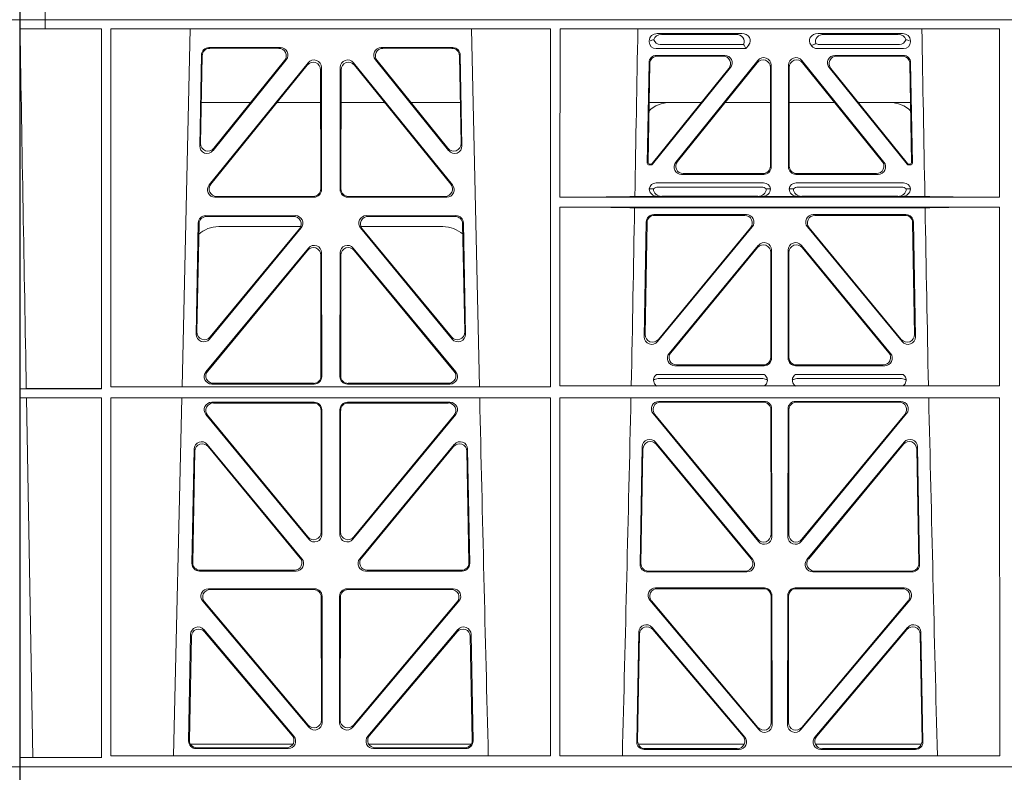
# Model space of a CAD drawing. Units: millimetres. Extents: x 620307 to 1063437, y 250605 to 267597.
# Drawn here: x 626683 to 626944, y 255545 to 255745 of the extents above; entities that cross this region are included whole.
import ezdxf

# ---------------------------------------------------------------- set-up
doc = ezdxf.new("R2010")
doc.units = ezdxf.units.MM
doc.header["$LTSCALE"] = 50
doc.layers.add('Hatching', color=8, linetype='Continuous')

# ---------------------------------------------------------------- blocks, each defined once
blk = doc.blocks.new('ewfwe')
at = {"color": 5, "linetype": 'Continuous', "lineweight": 0}
for p, q in [((576269.64, 142072.47), (576269.64, 141873.97)), ((576269.64, 142072.47), (576276.39, 142072.47)), ((576276.4, 142072.47), (576276.39, 142072.47)), ((576276.39, 142070.07), (576276.39, 142072.47)), ((576276.4, 142072.47), (576276.4, 142070.07)), ((576292.64, 142072.47), (576276.4, 142072.47)), ((576570.76, 142072.47), (576292.64, 142072.47)), ((577269.64, 142072.47), (577262.89, 142072.47)), ((577269.64, 142072.47), (577269.64, 141873.97)), ((576276.39, 142070.07), (576269.66, 142070.07)), ((576269.66, 141873.97), (576269.66, 142070.07)), ((576276.39, 142070.07), (576276.4, 142070.07)), ((576276.4, 142070.07), (576291.35, 142070.07)), ((576291.37, 141974.42), (576291.35, 142070.07)), ((576293.87, 142070.07), (576293.85, 141974.91)), ((576410.61, 142070.07), (576293.87, 142070.07)), ((576314.9, 142070.07), (576312.79, 141974.91)), ((576391.73, 141974.91), (576389.63, 142070.07)), ((576410.61, 142070.07), (576410.62, 141974.91)), ((576413.13, 142070.07), (576413.12, 142025.28)), ((576529.87, 142070.07), (576413.13, 142070.07)), ((576529.87, 142070.07), (576529.87, 142025.28)), ((576438.97, 142068.78), (576461.38, 142068.78)), ((576459.77, 142068.57), (576440.09, 142068.57)), ((576504.06, 142068.78), (576481.65, 142068.78)), ((576483.26, 142068.57), (576502.94, 142068.57)), ((576338.88, 142065.07), (576319.88, 142065.07)), ((576338.44, 142064.86), (576320.08, 142064.86)), ((576384.65, 142065.07), (576365.65, 142065.07)), ((576384.45, 142064.86), (576366.09, 142064.86)), ((576436.84, 142066.59), (576436.84, 142066.85)), ((576462.48, 142064.77), (576438.65, 142064.77)), ((576461.88, 142065.89), (576439.77, 142065.89)), ((576462.11, 142065.56), (576462.48, 142064.77)), ((576463.24, 142065.71), (576462.48, 142064.77)), ((576480, 142065.45), (576479.79, 142065.71)), ((576504.37, 142064.77), (576481.41, 142064.77)), ((576503.26, 142065.89), (576481.95, 142065.89)), ((576506.19, 142066.85), (576506.19, 142066.59)), ((576317.88, 142063.11), (576317.43, 142038.98)), ((576318.09, 142062.9), (576317.66, 142039.59)), ((576386.87, 142039.59), (576386.44, 142062.9)), ((576387.1, 142038.98), (576386.65, 142063.11)), ((576438.77, 142062.98), (576456.87, 142062.98)), ((576438.98, 142062.77), (576456.43, 142062.77)), ((576486.16, 142062.98), (576504.26, 142062.98)), ((576486.6, 142062.77), (576504.05, 142062.77)), ((576319.96, 142028.56), (576346.22, 142061.01)), ((576320.4, 142028.77), (576346.01, 142060.41)), ((576320.97, 142037.69), (576340.44, 142061.82)), ((576321.2, 142038.3), (576340, 142061.61)), ((576349.76, 142059.76), (576349.8, 142027.31)), ((576354.73, 142027.31), (576354.77, 142059.76)), ((576358.31, 142061.01), (576384.57, 142028.56)), ((576358.52, 142060.41), (576384.13, 142028.77)), ((576364.09, 142061.82), (576383.55, 142037.69)), ((576364.53, 142061.61), (576383.33, 142038.3)), ((576436.31, 142034.38), (576436.78, 142061.03)), ((576436.98, 142060.82), (576436.53, 142034.59)), ((576437.57, 142034.27), (576457.98, 142059.53)), ((576458.42, 142059.74), (576437.67, 142034.06)), ((576465.68, 142061.61), (576443.88, 142034.62)), ((576444.32, 142034.83), (576465.47, 142061.02)), ((576469.01, 142059.77), (576469.01, 142033.58)), ((576469.22, 142033.37), (576469.22, 142060.36)), ((576473.8, 142060.36), (576473.8, 142033.37)), ((576474.01, 142033.58), (576474.01, 142059.77)), ((576499.15, 142034.62), (576477.35, 142061.61)), ((576477.56, 142061.02), (576498.71, 142034.83)), ((576505.36, 142034.06), (576484.61, 142059.74)), ((576485.05, 142059.53), (576505.46, 142034.27)), ((576506.5, 142034.59), (576506.05, 142060.82)), ((576506.25, 142061.03), (576506.72, 142034.38)), ((576349.55, 142059.17), (576349.59, 142027.52)), ((576354.94, 142027.52), (576354.98, 142059.17)), ((576317.86, 142050.47), (576331.02, 142050.47)), ((576337.96, 142050.47), (576349.56, 142050.47)), ((576366.56, 142050.47), (576354.97, 142050.47)), ((576386.67, 142050.47), (576373.51, 142050.47)), ((576450.66, 142050.47), (576436.8, 142050.47)), ((576469.01, 142050.47), (576456.96, 142050.47)), ((576474.01, 142050.47), (576486.07, 142050.47)), ((576492.37, 142050.47), (576506.23, 142050.47)), ((576437.28, 142033.87), (576436.81, 142033.87)), ((576437.18, 142034.08), (576437.02, 142034.08)), ((576506.22, 142033.87), (576505.75, 142033.87)), ((576506.01, 142034.08), (576505.85, 142034.08)), ((576467.23, 142031.37), (576445.43, 142031.37)), ((576467.02, 142031.58), (576445.87, 142031.58)), ((576497.6, 142031.37), (576475.8, 142031.37)), ((576497.16, 142031.58), (576476.01, 142031.58)), ((576438.64, 142029.08), (576467.21, 142029.08)), ((576439.18, 142027.97), (576466.67, 142027.97)), ((576475.81, 142029.08), (576504.39, 142029.08)), ((576476.36, 142027.97), (576503.85, 142027.97)), ((576347.81, 142025.31), (576321.5, 142025.31)), ((576347.6, 142025.52), (576321.94, 142025.52)), ((576383.03, 142025.31), (576356.72, 142025.31)), ((576382.59, 142025.52), (576356.93, 142025.52)), ((576439.04, 142025.5), (576433, 142025.5)), ((576436.84, 142027.49), (576437.96, 142027.52)), ((576440.16, 142025.53), (576439.04, 142025.5)), ((576465.7, 142025.53), (576440.16, 142025.53)), ((576466.82, 142025.5), (576465.7, 142025.53)), ((576476.21, 142025.5), (576466.82, 142025.5)), ((576467.9, 142027.52), (576469.01, 142027.49)), ((576474.01, 142027.49), (576475.13, 142027.52)), ((576477.33, 142025.53), (576476.21, 142025.5)), ((576477.33, 142025.53), (576502.87, 142025.53)), ((576503.99, 142025.5), (576502.87, 142025.53)), ((576510.03, 142025.5), (576503.99, 142025.5)), ((576505.07, 142027.52), (576506.19, 142027.49)), ((576529.87, 142025.28), (576413.12, 142025.28)), ((576319.05, 142020.39), (576342.82, 142020.39)), ((576319.25, 142020.18), (576342.38, 142020.18)), ((576361.71, 142020.39), (576385.48, 142020.39)), ((576362.15, 142020.18), (576385.28, 142020.18)), ((576413.12, 142022.68), (576413.11, 141975.15)), ((576529.87, 142022.68), (576413.12, 142022.68)), ((576510.09, 142022.47), (576432.94, 142022.47)), ((576462.65, 142020.66), (576438.03, 142020.66)), ((576438.24, 142020.45), (576462.2, 142020.45)), ((576505, 142020.66), (576480.38, 142020.66)), ((576480.83, 142020.45), (576504.79, 142020.45)), ((576529.87, 142022.68), (576529.88, 141975.15)), ((576316.5, 141988.9), (576317.05, 142018.44)), ((576316.72, 141989.5), (576317.26, 142018.23)), ((576344.24, 142017.47), (576322.51, 142017.47)), ((576382.02, 142017.47), (576360.28, 142017.47)), ((576387.27, 142018.23), (576387.81, 141989.5)), ((576387.48, 142018.44), (576388.03, 141988.9)), ((576436.04, 142018.71), (576435.51, 141988.23)), ((576435.73, 141988.83), (576436.24, 142018.5)), ((576506.79, 142018.5), (576507.3, 141988.83)), ((576507.52, 141988.23), (576506.99, 142018.71)), ((576344.37, 142017.13), (576320.03, 141987.6)), ((576343.92, 142016.93), (576320.25, 141988.19)), ((576384.5, 141987.6), (576360.16, 142017.13)), ((576384.28, 141988.19), (576360.61, 142016.93)), ((576439.03, 141986.93), (576464.18, 142017.4)), ((576463.74, 142017.19), (576439.26, 141987.53)), ((576478.85, 142017.4), (576503.99, 141986.93)), ((576503.77, 141987.53), (576479.29, 142017.19)), ((576465.8, 142012.49), (576442.1, 141983.77)), ((576477.23, 142012.49), (576500.93, 141983.77)), ((576346.29, 142011.76), (576319.11, 141978.9)), ((576346.08, 142011.18), (576319.56, 141979.11)), ((576349.65, 141977.84), (576349.61, 142009.92)), ((576349.86, 141977.63), (576349.82, 142010.5)), ((576354.67, 141977.63), (576354.71, 142010.5)), ((576354.88, 141977.84), (576354.92, 142009.92)), ((576358.24, 142011.76), (576385.42, 141978.9)), ((576358.45, 142011.18), (576384.97, 141979.11)), ((576442.55, 141983.98), (576465.59, 142011.91)), ((576469.12, 142010.64), (576469.12, 141982.72)), ((576469.33, 141982.51), (576469.33, 142011.22)), ((576473.7, 141982.51), (576473.7, 142011.22)), ((576473.91, 142010.64), (576473.91, 141982.72)), ((576500.48, 141983.98), (576477.44, 142011.91)), ((576443.64, 141980.51), (576467.34, 141980.51)), ((576444.08, 141980.72), (576467.13, 141980.72)), ((576475.69, 141980.51), (576499.39, 141980.51)), ((576475.9, 141980.72), (576498.95, 141980.72)), ((576320.64, 141975.63), (576347.87, 141975.63)), ((576321.09, 141975.84), (576347.66, 141975.84)), ((576383.89, 141975.63), (576356.66, 141975.63)), ((576383.44, 141975.84), (576356.87, 141975.84)), ((576467.38, 141978.22), (576438.79, 141978.22)), ((576466.99, 141977.11), (576439.18, 141977.11)), ((576504.24, 141978.22), (576475.65, 141978.22)), ((576503.85, 141977.11), (576476.04, 141977.11)), ((576271.38, 141974.45), (576269.69, 141974.42)), ((576269.69, 141972.02), (576269.69, 141974.42)), ((576269.69, 141974.42), (576291.37, 141974.42)), ((576293.85, 141974.91), (576410.62, 141974.91)), ((576413.11, 141975.15), (576529.88, 141975.15)), ((576269.69, 141972.02), (576271.42, 141972)), ((576269.69, 141972.02), (576291.37, 141972.02)), ((576273.09, 141876.42), (576271.42, 141972)), ((576291.38, 141876.37), (576291.37, 141972.02)), ((576293.85, 141972.02), (576293.84, 141876.83)), ((576293.85, 141972.02), (576410.63, 141972.02)), ((576312.73, 141972.02), (576310.44, 141876.83)), ((576347.87, 141970.82), (576320.63, 141970.82)), ((576347.66, 141970.61), (576321.07, 141970.61)), ((576383.9, 141970.82), (576356.66, 141970.82)), ((576383.46, 141970.61), (576356.87, 141970.61)), ((576410.63, 141972.02), (576410.64, 141876.83)), ((576413.11, 141972.02), (576413.09, 141876.83)), ((576413.11, 141972.02), (576529.88, 141972.02)), ((576439.4, 141971.05), (576467.35, 141971.05)), ((576439.85, 141970.84), (576467.14, 141970.84)), ((576475.68, 141971.05), (576503.63, 141971.05)), ((576475.89, 141970.84), (576503.18, 141970.84)), ((576529.88, 141972.02), (576529.9, 141876.83)), ((576349.69, 141936.3), (576349.66, 141968.62)), ((576349.9, 141935.71), (576349.87, 141968.83)), ((576354.66, 141968.83), (576354.63, 141935.71)), ((576354.87, 141968.62), (576354.84, 141936.3)), ((576465.85, 141933.81), (576437.86, 141967.79)), ((576469.13, 141968.85), (576469.17, 141935.67)), ((576469.34, 141969.06), (576469.38, 141935.09)), ((576473.65, 141935.09), (576473.69, 141969.06)), ((576473.86, 141935.67), (576473.9, 141968.85)), ((576505.17, 141967.79), (576477.18, 141933.81)), ((576319.08, 141967.57), (576346.38, 141934.44)), ((576319.53, 141967.36), (576346.17, 141935.03)), ((576358.15, 141934.44), (576385.44, 141967.57)), ((576358.36, 141935.03), (576385, 141967.36)), ((576465.64, 141934.4), (576438.3, 141967.58)), ((576504.73, 141967.58), (576477.39, 141934.4)), ((576464.31, 141928.99), (576438.5, 141960.2)), ((576504.53, 141960.2), (576478.72, 141928.99)), ((576315.37, 141927.98), (576315.93, 141958.36)), ((576315.58, 141928.19), (576316.13, 141957.79)), ((576319.46, 141959.59), (576344.58, 141929.21)), ((576319.66, 141959.02), (576344.13, 141929.42)), ((576359.95, 141929.21), (576385.06, 141959.59)), ((576360.4, 141929.42), (576384.87, 141959.02)), ((576388.4, 141957.79), (576388.95, 141928.19)), ((576388.59, 141958.36), (576389.16, 141927.98)), ((576434.97, 141958.97), (576434.39, 141927.75)), ((576435.17, 141958.4), (576434.6, 141927.96)), ((576463.86, 141929.2), (576438.7, 141959.63)), ((576504.33, 141959.63), (576479.17, 141929.2)), ((576508.42, 141927.96), (576507.86, 141958.4)), ((576508.64, 141927.75), (576508.06, 141958.97)), ((576343.05, 141925.95), (576317.36, 141925.95)), ((576342.61, 141926.16), (576317.57, 141926.16)), ((576387.17, 141925.95), (576361.48, 141925.95)), ((576386.96, 141926.16), (576361.92, 141926.16)), ((576436.38, 141925.72), (576462.78, 141925.72)), ((576436.59, 141925.93), (576462.33, 141925.93)), ((576480.25, 141925.72), (576506.65, 141925.72)), ((576480.7, 141925.93), (576506.43, 141925.93)), ((576347.93, 141921.26), (576319.77, 141921.26)), ((576347.72, 141921.05), (576320.22, 141921.05)), ((576384.76, 141921.26), (576356.6, 141921.26)), ((576384.31, 141921.05), (576356.81, 141921.05)), ((576438.53, 141921.48), (576467.4, 141921.48)), ((576438.99, 141921.27), (576467.19, 141921.27)), ((576475.63, 141921.48), (576504.5, 141921.48)), ((576475.84, 141921.27), (576504.04, 141921.27)), ((576349.75, 141886.31), (576349.71, 141919.06)), ((576349.96, 141885.74), (576349.92, 141919.27)), ((576354.61, 141919.27), (576354.57, 141885.74)), ((576354.82, 141919.06), (576354.78, 141886.31)), ((576465.92, 141883.83), (576437, 141918.21)), ((576469.19, 141919.28), (576469.23, 141885.7)), ((576469.4, 141919.49), (576469.44, 141885.12)), ((576473.59, 141885.12), (576473.63, 141919.49)), ((576473.8, 141885.7), (576473.84, 141919.28)), ((576506.03, 141918.21), (576477.11, 141883.83)), ((576318.24, 141917.98), (576346.45, 141884.45)), ((576318.69, 141917.77), (576346.24, 141885.03)), ((576358.08, 141884.45), (576386.29, 141917.98)), ((576358.29, 141885.03), (576385.84, 141917.77)), ((576465.71, 141884.41), (576437.45, 141918)), ((576505.58, 141918), (576477.32, 141884.41)), ((576342.45, 141882.05), (576318.54, 141910.38)), ((576385.99, 141910.38), (576362.08, 141882.05)), ((576437.57, 141910.98), (576462.19, 141881.83)), ((576437.77, 141910.41), (576461.73, 141882.04)), ((576480.84, 141881.83), (576505.46, 141910.98)), ((576481.3, 141882.04), (576505.26, 141910.41)), ((576315.02, 141909.13), (576314.49, 141880.8)), ((576315.22, 141908.57), (576314.71, 141881.01)), ((576342, 141882.26), (576318.74, 141909.81)), ((576385.79, 141909.81), (576362.53, 141882.26)), ((576389.82, 141881.01), (576389.31, 141908.57)), ((576390.04, 141880.8), (576389.51, 141909.13)), ((576433.51, 141880.57), (576434.06, 141909.73)), ((576433.73, 141880.78), (576434.26, 141909.17)), ((576508.77, 141909.17), (576509.3, 141880.78)), ((576508.97, 141909.73), (576509.52, 141880.57)), ((576314.97, 141879.97), (576342.22, 141879.97)), ((576316.7, 141878.98), (576340.48, 141878.98)), ((576362.31, 141879.97), (576389.56, 141879.97)), ((576364.05, 141878.98), (576387.83, 141878.98)), ((576462.07, 141879.97), (576433.88, 141879.97)), ((576509.15, 141879.97), (576480.96, 141879.97)), ((576269.69, 141876.37), (576273.09, 141876.42)), ((576269.69, 141873.97), (576269.69, 141876.37)), ((576269.69, 141876.37), (576291.38, 141876.37)), ((576293.84, 141876.83), (576410.64, 141876.83)), ((576316.48, 141878.77), (576340.94, 141878.77)), ((576363.59, 141878.77), (576388.05, 141878.77)), ((576413.09, 141876.83), (576529.9, 141876.83)), ((576460.67, 141878.55), (576435.5, 141878.55)), ((576460.22, 141878.76), (576435.72, 141878.76)), ((576507.53, 141878.55), (576482.36, 141878.55)), ((576507.31, 141878.76), (576482.81, 141878.76)), ((576269.64, 141870.97), (576269.64, 141873.97)), ((576269.64, 141873.97), (576292.64, 141873.97)), ((576269.64, 141873.97), (576269.66, 141873.97)), ((576269.69, 141873.97), (576292.64, 141873.97)), ((576292.64, 141873.97), (576584.26, 141873.97)), ((576584.25, 141873.97), (576292.64, 141873.97)), ((577269.64, 141873.97), (577246.64, 141873.97)), ((577269.64, 141873.97), (577269.62, 141873.97)), ((577269.64, 141870.97), (577269.64, 141873.97)), ((576269.64, 141672.47), (576269.64, 141870.97)), ((577269.64, 141672.47), (577269.64, 141870.97)), ((576269.64, 141672.47), (576276.39, 141672.47)), ((576276.39, 141674.87), (576276.39, 141672.47)), ((576276.4, 141672.47), (576276.39, 141672.47)), ((576276.4, 141672.47), (576276.4, 141674.87)), ((576292.64, 141672.47), (576276.4, 141672.47)), ((576570.76, 141672.47), (576292.64, 141672.47)), ((577269.64, 141672.47), (577262.89, 141672.47))]:
    blk.add_line(p, q, dxfattribs=at)
for centre, radius, start, end in [((576442.34, 142042.48), 8, 89.9726, 134.901), ((576500.69, 142042.48), 8, 45.0436, 90.0315), ((576438.6, 142027.32), 1.76, 88.6002, 174.6325), ((576439.21, 142026.02), 1.95, 90.6216, 129.6619), ((576466.65, 142026.02), 1.95, 50.3398, 89.3766), ((576467.26, 142027.32), 1.76, 5.3506, 91.4167), ((576475.77, 142027.32), 1.76, 88.6002, 174.6325), ((576476.38, 142026.02), 1.95, 90.6216, 129.6619), ((576503.82, 142026.02), 1.95, 50.3398, 89.3766), ((576504.43, 142027.32), 1.76, 5.3506, 91.4167), ((576322.5, 142009.48), 8, 89.9568, 132.2032), ((576382.03, 142009.48), 8, 48.1212, 90.0495), ((576439.21, 141975.15), 1.95, 90.6587, 130.2951), ((576466.96, 141975.15), 1.95, 49.7068, 89.3395), ((576476.07, 141975.15), 1.95, 90.6587, 130.2951), ((576503.82, 141975.15), 1.95, 49.7068, 89.3395), ((618889.51, 142945.14), 42508.85, 181.311736, 181.440087), ((533934.27, 142945.14), 42508.85, 358.559913, 358.688264), ((619008.78, 142945.14), 42508.86, 181.311736, 181.440087)]:
    blk.add_arc(centre, radius, start, end, dxfattribs=at)
for centre, major_axis, ratio, start_param, end_param in [((576439.05, 142066.78), (2.18, -0.41), 0.903472, 1.775552, 3.309506), ((576438.88, 142066.81), (-3.95, -1.22), 0.142512, 4.882311, 5.144152), ((576440.17, 142066.57), (2.18, -0.41), 0.903472, 1.775552, 3.047664), ((576440.17, 142068.1), (1.69, 1.69), 0.834817, 2.707821, 3.837206), ((576459.66, 142066.57), (-2.39, -0.31), 0.828526, 2.643353, 4.556104), ((576461.26, 142066.78), (-2.39, -0.31), 0.828526, 2.426058, 4.556104), ((576481.77, 142066.78), (2.39, -0.31), 0.828526, 1.727081, 3.857127), ((576483.37, 142066.57), (2.39, -0.31), 0.828526, 1.727081, 3.518677), ((576502.86, 142066.57), (-2.18, -0.41), 0.903472, 3.235521, 4.507634), ((576502.86, 142068.1), (-1.69, 1.69), 0.834817, 2.445979, 3.575364), ((576503.98, 142066.78), (-2.18, -0.41), 0.903472, 2.973679, 4.507634), ((576504.15, 142066.81), (3.95, -1.22), 0.142512, 1.139033, 1.400875), ((576319.89, 142063.06), (1.53, -1.31), 0.9936, 2.280659, 3.826537), ((576320.1, 142062.85), (1.53, -1.31), 0.9936, 2.280659, 3.826537), ((576338.42, 142062.85), (-1.89, -0.76), 0.980994, 2.086889, 4.321417), ((576338.86, 142063.06), (-1.89, -0.76), 0.980994, 2.086889, 4.321417), ((576365.67, 142063.06), (1.89, -0.76), 0.980994, 1.961768, 4.196296), ((576366.11, 142062.85), (1.89, -0.76), 0.980994, 1.961768, 4.196296), ((576384.43, 142062.85), (-1.53, -1.31), 0.9936, 2.456648, 4.002526), ((576384.64, 142063.06), (-1.53, -1.31), 0.9936, 2.456648, 4.002526), ((576439.05, 142066.98), (1.69, 1.69), 0.834817, 2.445979, 3.837206), ((576458.84, 142066.46), (3.31, -1.32), 0.32044, 0.333405, 0.5507), ((576481.6, 142066.98), (0.97, 2.03), 0.888386, 2.740262, 3.542923), ((576481.52, 142066.81), (-2.96, -1.61), 0.11489, 1.012364, 1.350814), ((576482.14, 142068.1), (0.97, 2.03), 0.888386, 3.078713, 3.542923), ((576503.98, 142066.98), (-1.69, 1.69), 0.834817, 2.445979, 3.837206), ((576347.75, 142059.71), (-0.72, -1.93), 0.97034, 1.94013, 4.380975), ((576356.78, 142059.71), (0.72, -1.93), 0.97034, 1.90221, 4.343056), ((576438.78, 142060.98), (1.41, -1.44), 0.992561, 2.368654, 3.914532), ((576438.99, 142060.77), (1.41, -1.44), 0.992561, 2.368654, 3.914532), ((576456.39, 142060.77), (-1.84, -0.88), 0.980016, 2.024328, 4.258857), ((576456.83, 142060.98), (-1.84, -0.88), 0.980016, 2.024328, 4.258857), ((576467.01, 142059.72), (-0.69, -1.95), 0.967227, 1.92117, 4.362015), ((576467.22, 142060.32), (-0.69, -1.95), 0.967227, 1.92117, 4.362015), ((576475.81, 142060.32), (0.69, -1.95), 0.967227, 1.92117, 4.362015), ((576476.02, 142059.72), (0.69, -1.95), 0.967227, 1.92117, 4.362015), ((576486.2, 142060.98), (1.84, -0.88), 0.980016, 2.024328, 4.258857), ((576486.64, 142060.77), (1.84, -0.88), 0.980016, 2.024328, 4.258857), ((576504.04, 142060.77), (-1.41, -1.44), 0.992561, 2.368654, 3.914532), ((576504.25, 142060.98), (-1.41, -1.44), 0.992561, 2.368654, 3.914532), ((576347.55, 142059.12), (-0.72, -1.93), 0.97034, 1.94013, 4.380975), ((576356.98, 142059.12), (0.72, -1.93), 0.97034, 1.90221, 4.343056), ((576319.44, 142038.99), (0.68, 1.96), 0.962414, 1.896981, 4.354694), ((576319.66, 142039.6), (0.68, 1.96), 0.962414, 1.896981, 4.354694), ((576384.87, 142039.6), (-0.68, 1.96), 0.962414, 1.928491, 4.386204), ((576385.09, 142038.99), (-0.68, 1.96), 0.962414, 1.928491, 4.386204), ((576436.81, 142034.38), (0.359, 0.353), 0.9923, 2.351333, 3.931853), ((576437.03, 142034.59), (0.359, 0.353), 0.9923, 2.351333, 3.931853), ((576437.18, 142034.59), (-0.217, 0.453), 0.995332, 2.697779, 3.585407), ((576437.28, 142034.38), (-0.217, 0.453), 0.995332, 2.697779, 3.585407), ((576445.46, 142033.38), (1.84, 0.88), 0.980016, 2.024328, 4.258857), ((576445.9, 142033.59), (1.84, 0.88), 0.980016, 2.024328, 4.258857), ((576467.01, 142033.59), (-1.42, 1.42), 0.992433, 2.359993, 3.923193), ((576467.22, 142033.38), (-1.42, 1.42), 0.992433, 2.359993, 3.923193), ((576475.81, 142033.38), (1.42, 1.42), 0.992433, 2.359993, 3.923193), ((576476.02, 142033.59), (1.42, 1.42), 0.992433, 2.359993, 3.923193), ((576497.13, 142033.59), (-1.84, 0.88), 0.980016, 2.024328, 4.258857), ((576497.57, 142033.38), (-1.84, 0.88), 0.980016, 2.024328, 4.258857), ((576505.75, 142034.38), (0.217, 0.453), 0.995332, 2.697779, 3.585407), ((576505.85, 142034.59), (0.217, 0.453), 0.995332, 2.697779, 3.585407), ((576506, 142034.59), (-0.359, 0.353), 0.9923, 2.351333, 3.931853), ((576506.22, 142034.38), (-0.359, 0.353), 0.9923, 2.351333, 3.931853), ((576321.54, 142027.32), (1.79, 0.98), 0.978764, 1.968301, 4.202829), ((576321.98, 142027.53), (1.79, 0.98), 0.978764, 1.968301, 4.202829), ((576382.55, 142027.53), (-1.79, 0.98), 0.978764, 2.080356, 4.314885), ((576382.99, 142027.32), (-1.79, 0.98), 0.978764, 2.080356, 4.314885), ((576347.58, 142027.53), (-1.33, 1.52), 0.991222, 2.425203, 3.988403), ((576347.79, 142027.32), (-1.33, 1.52), 0.991222, 2.425203, 3.988403), ((576356.74, 142027.32), (1.33, 1.52), 0.991222, 2.294782, 3.857982), ((576356.95, 142027.53), (1.33, 1.52), 0.991222, 2.294782, 3.857982), ((576411.89, 142025.59), (22.18, 0), 0.013091, 4.767298, 5.970588), ((576439.05, 142027.5), (2.21, 0.06), 0.906244, 3.116157, 4.681421), ((576440.17, 142027.53), (2.21, 0.06), 0.906244, 3.116157, 4.681421), ((576465.69, 142027.53), (-2.21, 0.06), 0.906244, 1.601764, 3.167028), ((576466.81, 142027.5), (-2.21, 0.06), 0.906244, 1.601764, 3.167028), ((576476.22, 142027.5), (2.21, 0.06), 0.906244, 3.116157, 4.681421), ((576477.34, 142027.53), (2.21, 0.06), 0.906244, 3.116157, 4.681421), ((576502.86, 142027.53), (-2.21, 0.06), 0.906244, 1.601764, 3.167028), ((576503.98, 142027.5), (-2.21, 0.06), 0.906244, 1.601764, 3.167028), ((576531.14, 142025.59), (-22.18, 0), 0.013091, 0.312598, 1.514195), ((576319.06, 142018.39), (1.53, -1.31), 0.9936, 2.280659, 3.826537), ((576319.27, 142018.18), (1.53, -1.31), 0.9936, 2.280659, 3.826537), ((576342.35, 142018.18), (-1.89, -0.76), 0.98056, 2.08118, 4.325969), ((576342.79, 142018.39), (-1.89, -0.76), 0.98056, 2.08118, 4.325969), ((576361.74, 142018.39), (1.89, -0.76), 0.98056, 1.957217, 4.202006), ((576362.18, 142018.18), (1.89, -0.76), 0.98056, 1.957217, 4.202006), ((576385.26, 142018.18), (-1.53, -1.31), 0.9936, 2.456648, 4.002526), ((576385.47, 142018.39), (-1.53, -1.31), 0.9936, 2.456648, 4.002526), ((576411.89, 142022.38), (22.13, 0), 0.013091, 0.312933, 1.515796), ((576438.05, 142018.66), (1.41, -1.44), 0.992561, 2.368654, 3.914532), ((576438.25, 142018.45), (1.41, -1.44), 0.992561, 2.368654, 3.914532), ((576462.17, 142018.45), (-1.85, -0.87), 0.979583, 2.019198, 4.263987), ((576462.62, 142018.66), (-1.85, -0.87), 0.979583, 2.019198, 4.263987), ((576480.41, 142018.66), (1.85, -0.87), 0.979583, 2.019198, 4.263987), ((576480.86, 142018.45), (1.85, -0.87), 0.979583, 2.019198, 4.263987), ((576504.78, 142018.45), (-1.41, -1.44), 0.992561, 2.368654, 3.914532), ((576504.98, 142018.66), (-1.41, -1.44), 0.992561, 2.368654, 3.914532), ((576531.14, 142022.38), (-22.13, 0), 0.013091, 4.769086, 5.970252), ((576347.81, 142010.46), (-0.73, -1.92), 0.971195, 1.945769, 4.376481), ((576356.72, 142010.46), (0.73, -1.92), 0.971195, 1.906704, 4.337416), ((576467.11, 142010.59), (-0.7, -1.94), 0.968131, 1.926237, 4.356949), ((576467.32, 142011.18), (-0.7, -1.94), 0.968131, 1.926237, 4.356949), ((576475.71, 142011.18), (0.7, -1.94), 0.968131, 1.926237, 4.356949), ((576475.92, 142010.59), (0.7, -1.94), 0.968131, 1.926237, 4.356949), ((576347.6, 142009.87), (-0.73, -1.92), 0.971195, 1.945769, 4.376481), ((576356.93, 142009.87), (0.73, -1.92), 0.971195, 1.906704, 4.337416), ((576318.51, 141988.91), (0.69, 1.96), 0.963437, 1.901604, 4.3492), ((576318.73, 141989.51), (0.69, 1.96), 0.963437, 1.901604, 4.3492), ((576385.8, 141989.51), (-0.69, 1.96), 0.963437, 1.933985, 4.381581), ((576386.02, 141988.91), (-0.69, 1.96), 0.963437, 1.933985, 4.381581), ((576437.73, 141988.84), (0.72, 1.94), 0.966602, 1.917795, 4.365391), ((576505.29, 141988.84), (-0.72, 1.94), 0.966602, 1.917795, 4.365391), ((576437.51, 141988.24), (0.72, 1.94), 0.966602, 1.917795, 4.365391), ((576505.52, 141988.24), (-0.72, 1.94), 0.966602, 1.917795, 4.365391), ((576443.67, 141982.52), (1.85, 0.87), 0.979583, 2.019198, 4.263987), ((576444.11, 141982.73), (1.85, 0.87), 0.979583, 2.019198, 4.263987), ((576498.92, 141982.73), (-1.85, 0.87), 0.979583, 2.019198, 4.263987), ((576499.36, 141982.52), (-1.85, 0.87), 0.979583, 2.019198, 4.263987), ((576467.11, 141982.73), (-1.42, 1.42), 0.992433, 2.359993, 3.923193), ((576467.32, 141982.52), (-1.42, 1.42), 0.992433, 2.359993, 3.923193), ((576475.71, 141982.52), (1.42, 1.42), 0.992433, 2.359993, 3.923193), ((576475.92, 141982.73), (1.42, 1.42), 0.992433, 2.359993, 3.923193), ((576320.68, 141977.64), (1.8, 0.97), 0.978332, 1.963556, 4.208345), ((576321.12, 141977.85), (1.8, 0.97), 0.978332, 1.963556, 4.208345), ((576383.41, 141977.85), (-1.8, 0.97), 0.978332, 2.074841, 4.319629), ((576383.85, 141977.64), (-1.8, 0.97), 0.978332, 2.074841, 4.319629), ((576347.64, 141977.85), (-1.33, 1.52), 0.991222, 2.425203, 3.988403), ((576347.85, 141977.64), (-1.33, 1.52), 0.991222, 2.425203, 3.988403), ((576356.68, 141977.64), (1.33, 1.52), 0.991222, 2.294782, 3.857982), ((576356.89, 141977.85), (1.33, 1.52), 0.991222, 2.294782, 3.857982), ((576320.66, 141968.82), (1.89, -0.76), 0.98056, 1.957217, 4.202006), ((576321.1, 141968.61), (1.89, -0.76), 0.98056, 1.957217, 4.202006), ((576347.65, 141968.61), (-1.54, -1.29), 0.99347, 2.447747, 4.010947), ((576347.86, 141968.82), (-1.54, -1.29), 0.99347, 2.447747, 4.010947), ((576356.67, 141968.82), (1.54, -1.29), 0.99347, 2.272238, 3.835439), ((576356.88, 141968.61), (1.54, -1.29), 0.99347, 2.272238, 3.835439), ((576383.43, 141968.61), (-1.89, -0.76), 0.98056, 2.08118, 4.325969), ((576383.87, 141968.82), (-1.89, -0.76), 0.98056, 2.08118, 4.325969), ((576439.43, 141969.04), (1.89, -0.76), 0.98056, 1.957217, 4.202006), ((576439.88, 141968.83), (1.89, -0.76), 0.98056, 1.957217, 4.202006), ((576467.12, 141968.83), (-1.54, -1.29), 0.99347, 2.447747, 4.010947), ((576467.33, 141969.04), (-1.54, -1.29), 0.99347, 2.447747, 4.010947), ((576475.7, 141969.04), (1.54, -1.29), 0.99347, 2.272238, 3.835439), ((576475.91, 141968.83), (1.54, -1.29), 0.99347, 2.272238, 3.835439), ((576503.15, 141968.83), (-1.89, -0.76), 0.98056, 2.08118, 4.325969), ((576503.6, 141969.04), (-1.89, -0.76), 0.98056, 2.08118, 4.325969), ((576317.94, 141958.28), (0.72, -1.93), 0.97256, 1.915144, 4.328947), ((576386.59, 141958.28), (-0.72, -1.93), 0.97256, 1.954239, 4.368041), ((576436.98, 141958.89), (0.72, -1.93), 0.97256, 1.915144, 4.328947), ((576437.18, 141958.32), (0.72, -1.93), 0.97256, 1.915144, 4.328947), ((576505.85, 141958.32), (-0.72, -1.93), 0.97256, 1.954239, 4.368041), ((576506.05, 141958.89), (-0.72, -1.93), 0.97256, 1.954239, 4.368041), ((576318.14, 141957.71), (0.72, -1.93), 0.97256, 1.915144, 4.328947), ((576386.39, 141957.71), (-0.72, -1.93), 0.97256, 1.954239, 4.368041), ((576347.69, 141936.34), (-0.67, 1.96), 0.965028, 1.942374, 4.373086), ((576347.9, 141935.75), (-0.67, 1.96), 0.965028, 1.942374, 4.373086), ((576356.63, 141935.75), (0.67, 1.96), 0.965028, 1.910099, 4.340811), ((576356.84, 141936.34), (0.67, 1.96), 0.965028, 1.910099, 4.340811), ((576467.16, 141935.71), (-0.67, 1.96), 0.965028, 1.942374, 4.373086), ((576467.37, 141935.13), (-0.67, 1.96), 0.965028, 1.942374, 4.373086), ((576475.66, 141935.13), (0.67, 1.96), 0.965028, 1.910099, 4.340811), ((576475.87, 141935.71), (0.67, 1.96), 0.965028, 1.910099, 4.340811), ((576342.57, 141928.17), (-1.8, 0.97), 0.978332, 2.074841, 4.319629), ((576343.01, 141927.96), (-1.8, 0.97), 0.978332, 2.074841, 4.319629), ((576361.52, 141927.96), (1.8, 0.97), 0.978332, 1.963556, 4.208345), ((576361.96, 141928.17), (1.8, 0.97), 0.978332, 1.963556, 4.208345), ((576462.3, 141927.94), (-1.8, 0.97), 0.978332, 2.074841, 4.319629), ((576462.74, 141927.73), (-1.8, 0.97), 0.978332, 2.074841, 4.319629), ((576480.29, 141927.73), (1.8, 0.97), 0.978332, 1.963556, 4.208345), ((576480.73, 141927.94), (1.8, 0.97), 0.978332, 1.963556, 4.208345), ((576317.38, 141927.96), (1.34, 1.5), 0.991088, 2.285977, 3.866497), ((576317.59, 141928.17), (1.34, 1.5), 0.991088, 2.285977, 3.866497), ((576386.94, 141928.17), (-1.34, 1.5), 0.991088, 2.416688, 3.997209), ((576387.15, 141927.96), (-1.34, 1.5), 0.991088, 2.416688, 3.997209), ((576436.4, 141927.73), (1.34, 1.5), 0.991088, 2.285977, 3.866497), ((576436.61, 141927.94), (1.34, 1.5), 0.991088, 2.285977, 3.866497), ((576506.42, 141927.94), (-1.34, 1.5), 0.991088, 2.416688, 3.997209), ((576506.63, 141927.73), (-1.34, 1.5), 0.991088, 2.416688, 3.997209), ((576319.79, 141919.25), (1.9, -0.75), 0.980119, 1.952749, 4.20762), ((576320.25, 141919.04), (1.9, -0.75), 0.980119, 1.952749, 4.20762), ((576347.71, 141919.04), (-1.54, -1.29), 0.99347, 2.447747, 4.010947), ((576347.92, 141919.25), (-1.54, -1.29), 0.99347, 2.447747, 4.010947), ((576356.61, 141919.25), (1.54, -1.29), 0.99347, 2.272238, 3.835439), ((576356.82, 141919.04), (1.54, -1.29), 0.99347, 2.272238, 3.835439), ((576384.28, 141919.04), (-1.9, -0.75), 0.980119, 2.075566, 4.330436), ((576384.73, 141919.25), (-1.9, -0.75), 0.980119, 2.075566, 4.330436), ((576438.56, 141919.47), (1.9, -0.75), 0.980119, 1.952749, 4.20762), ((576439.01, 141919.26), (1.9, -0.75), 0.980119, 1.952749, 4.20762), ((576467.18, 141919.26), (-1.54, -1.29), 0.99347, 2.447747, 4.010947), ((576467.39, 141919.47), (-1.54, -1.29), 0.99347, 2.447747, 4.010947), ((576475.64, 141919.47), (1.54, -1.29), 0.99347, 2.272238, 3.835439), ((576475.85, 141919.26), (1.54, -1.29), 0.99347, 2.272238, 3.835439), ((576504.02, 141919.26), (-1.9, -0.75), 0.980119, 2.075566, 4.330436), ((576504.47, 141919.47), (-1.9, -0.75), 0.980119, 2.075566, 4.330436), ((576317.03, 141909.05), (0.73, -1.92), 0.973309, 1.919564, 4.323381), ((576317.23, 141908.49), (0.73, -1.92), 0.973309, 1.919564, 4.323381), ((576387.3, 141908.49), (-0.73, -1.92), 0.973309, 1.959804, 4.363622), ((576387.5, 141909.05), (-0.73, -1.92), 0.973309, 1.959804, 4.363622), ((576436.06, 141909.66), (0.73, -1.92), 0.973309, 1.919564, 4.323381), ((576436.26, 141909.09), (0.73, -1.92), 0.973309, 1.919564, 4.323381), ((576506.77, 141909.09), (-0.73, -1.92), 0.973309, 1.959804, 4.363622), ((576506.97, 141909.66), (-0.73, -1.92), 0.973309, 1.959804, 4.363622), ((576347.74, 141886.36), (-0.68, 1.96), 0.965926, 1.947791, 4.368533), ((576347.95, 141885.78), (-0.68, 1.96), 0.965926, 1.947791, 4.368533), ((576356.58, 141885.78), (0.68, 1.96), 0.965926, 1.914652, 4.335394), ((576356.79, 141886.36), (0.68, 1.96), 0.965926, 1.914652, 4.335394), ((576467.22, 141885.74), (-0.68, 1.96), 0.965926, 1.947791, 4.368533), ((576467.43, 141885.16), (-0.68, 1.96), 0.965926, 1.947791, 4.368533), ((576475.6, 141885.16), (0.68, 1.96), 0.965926, 1.914652, 4.335394), ((576475.81, 141885.74), (0.68, 1.96), 0.965926, 1.914652, 4.335394), ((576340.45, 141880.99), (-1.81, 0.96), 0.977891, 2.069414, 4.324284), ((576340.9, 141880.78), (-1.81, 0.96), 0.977891, 2.069414, 4.324284), ((576363.63, 141880.78), (1.81, 0.96), 0.977891, 1.958901, 4.213771), ((576364.08, 141880.99), (1.81, 0.96), 0.977891, 1.958901, 4.213771), ((576460.18, 141880.77), (-1.81, 0.96), 0.977891, 2.069414, 4.324284), ((576460.63, 141880.55), (-1.81, 0.96), 0.977891, 2.069414, 4.324284), ((576482.4, 141880.55), (1.81, 0.96), 0.977891, 1.958901, 4.213771), ((576482.85, 141880.77), (1.81, 0.96), 0.977891, 1.958901, 4.213771), ((576316.5, 141880.78), (1.34, 1.5), 0.991088, 2.285977, 3.866497), ((576316.71, 141880.99), (1.34, 1.5), 0.991088, 2.285977, 3.866497), ((576387.82, 141880.99), (-1.34, 1.5), 0.991088, 2.416688, 3.997209), ((576388.03, 141880.78), (-1.34, 1.5), 0.991088, 2.416688, 3.997209), ((576435.52, 141880.55), (1.34, 1.5), 0.991088, 2.285977, 3.866497), ((576435.73, 141880.77), (1.34, 1.5), 0.991088, 2.285977, 3.866497), ((576507.29, 141880.77), (-1.34, 1.5), 0.991088, 2.416688, 3.997209), ((576507.51, 141880.55), (-1.34, 1.5), 0.991088, 2.416688, 3.997209)]:
    blk.add_ellipse(centre, major_axis=major_axis, ratio=ratio, start_param=start_param, end_param=end_param, dxfattribs=at)
for points in [[(576271.38, 141974.45), (576270.82, 142006.32), (576270.26, 142038.2), (576269.7, 142070.07)], [(576433.81, 142070.07), (576433.54, 142055.21), (576433.27, 142040.36), (576433, 142025.5)], [(576509.22, 142070.07), (576509.49, 142055.21), (576509.76, 142040.36), (576510.03, 142025.5)], [(576432.94, 142022.47), (576432.65, 142006.7), (576432.36, 141990.93), (576432.07, 141975.15)], [(576510.09, 142022.47), (576510.38, 142006.7), (576510.67, 141990.93), (576510.96, 141975.15)]]:
    blk.add_open_spline(points, degree=3, dxfattribs=at)
for points, knots in [([(576438.82, 141975.12), (576438.51, 141975.34), (576438.26, 141975.64), (576437.95, 141976.38), (576437.93, 141976.82), (576438.19, 141977.62), (576438.45, 141977.97), (576438.79, 141978.22)], [0.2748526, 0.2748526, 0.2748526, 0.2748526, 0.5, 0.5, 0.75, 0.75, 1, 1, 1, 1]), ([(576467.38, 141978.22), (576467.72, 141977.97), (576467.98, 141977.63), (576468.24, 141976.83), (576468.22, 141976.38), (576467.92, 141975.65), (576467.67, 141975.35), (576467.36, 141975.13)], [0, 0, 0, 0, 0.25, 0.25, 0.5, 0.5, 0.7237952, 0.7237952, 0.7237952, 0.7237952]), ([(576475.68, 141975.12), (576475.37, 141975.34), (576475.12, 141975.64), (576474.81, 141976.38), (576474.79, 141976.82), (576475.05, 141977.62), (576475.31, 141977.97), (576475.65, 141978.22)], [0.2748526, 0.2748526, 0.2748526, 0.2748526, 0.5, 0.5, 0.75, 0.75, 1, 1, 1, 1]), ([(576504.24, 141978.22), (576504.58, 141977.97), (576504.84, 141977.63), (576505.1, 141976.83), (576505.08, 141976.38), (576504.78, 141975.65), (576504.53, 141975.35), (576504.22, 141975.13)], [0, 0, 0, 0, 0.25, 0.25, 0.5, 0.5, 0.7237952, 0.7237952, 0.7237952, 0.7237952]), ([(576271.38, 141974.45), (576271.44, 141974.45), (576271.62, 141974.45), (576272.21, 141974.45), (576272.63, 141974.45), (576273.67, 141974.45), (576274.3, 141974.45), (576275.75, 141974.45), (576276.59, 141974.45), (576278.41, 141974.45), (576279.4, 141974.45), (576281.54, 141974.45), (576282.68, 141974.45), (576286.21, 141974.45), (576288.79, 141974.45), (576291.39, 141974.45)], [0, 0, 0, 0, 0.125, 0.125, 0.25, 0.25, 0.375, 0.375, 0.5, 0.5, 0.625, 0.625, 0.75, 0.75, 1, 1, 1, 1]), ([(576291.39, 141972), (576290.1, 141972), (576288.82, 141972), (576286.31, 141972), (576285.07, 141972), (576282.71, 141972), (576281.59, 141972), (576279.46, 141972), (576278.45, 141972), (576276.63, 141972), (576275.81, 141972), (576274.35, 141972), (576273.71, 141972), (576272.16, 141972), (576271.54, 141972), (576271.42, 141972)], [0, 0, 0, 0, 0.125, 0.125, 0.25, 0.25, 0.375, 0.375, 0.5, 0.5, 0.625, 0.625, 0.75, 0.75, 1, 1, 1, 1]), ([(576291.43, 141876.42), (576290.24, 141876.42), (576289.08, 141876.42), (576286.78, 141876.42), (576285.64, 141876.42), (576283.48, 141876.42), (576282.45, 141876.42), (576280.5, 141876.42), (576279.58, 141876.42), (576277.08, 141876.42), (576275.71, 141876.42), (576273.79, 141876.42), (576273.22, 141876.42), (576273.09, 141876.42)], [0, 0, 0, 0, 0.125, 0.125, 0.25, 0.25, 0.375, 0.375, 0.5, 0.5, 0.75, 0.75, 1, 1, 1, 1])]:
    blk.add_open_spline(points, degree=3, knots=knots, dxfattribs=at)

msp = doc.modelspace()

# ---------------------------------------------------------------- hatches: boundary and pattern name
at = {"layer": 'Hatching'}
h = msp.add_hatch(dxfattribs=at)
h.set_pattern_fill('AR-SAND', color=256)
h.paths.add_polyline_path([(625582.8, 256645.44), (630782.8, 256645.44), (630782.8, 254445.44), (625582.8, 254445.44)])
h.paths.add_polyline_path([(625682.8, 256545.44), (630682.8, 256545.44), (630682.8, 254545.44), (625682.8, 254545.44)], flags=16)

# ---------------------------------------------------------------- linework, layer by layer
msp.add_lwpolyline([(626682.8, 256545.44), (626682.8, 254545.44)])

# ---------------------------------------------------------------- block references
at = {"color": 5}
for p in [(49413.16, 114072.97), (50413.16, 114072.97), (49413.16, 113672.97), (50413.16, 113672.97)]:
    msp.add_blockref('ewfwe', p, dxfattribs=at)

doc.saveas('drawing.dxf')
